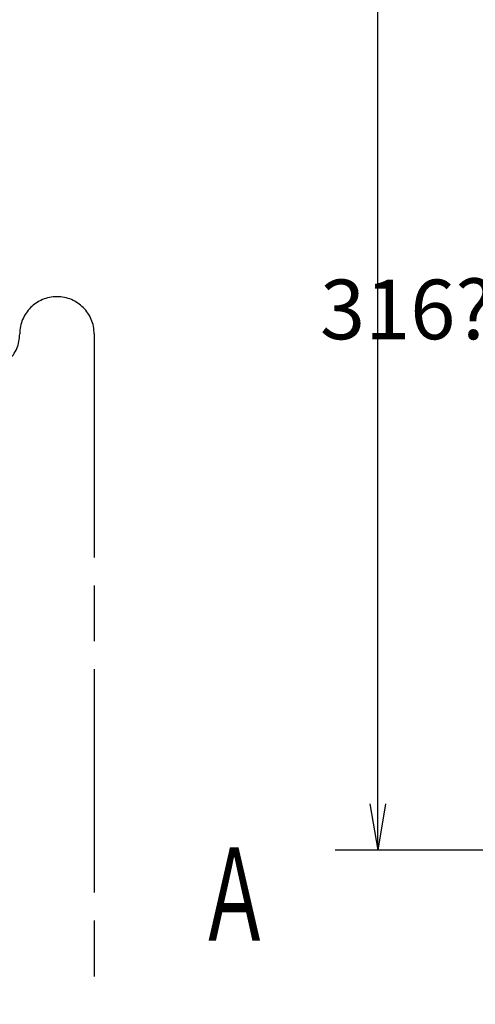
# Model space of a CAD drawing. Extents: x 0 to 2348, y 0 to 1511.
# Drawn here: x 862 to 985, y 447 to 711 of the extents above; entities that cross this region are included whole.
import ezdxf

# ---------------------------------------------------------------- set-up
doc = ezdxf.new("R2010")
doc.units = 0
doc.header["$LTSCALE"] = 5
doc.linetypes.add('AM_ISO08W050', pattern=[18, 12, -1.5, 3, -1.5])
doc.layers.get('0').update_dxf_attribs({"linetype": 'CONTINUOUS'})
doc.layers.get('DEFPOINTS').update_dxf_attribs({"linetype": 'CONTINUOUS'})
for name, color, linetype in [('AM_0', 7, 'CONTINUOUS'), ('AM_5', 3, 'CONTINUOUS'), ('AM_6', 2, 'CONTINUOUS'), ('AM_7', 4, 'AM_ISO08W050')]:
    doc.layers.add(name, color=color, linetype=linetype)
doc.styles.get("Standard").update_dxf_attribs({"font": 'isocp.shx', "bigfont": 'EXTFONT.SHX'})
doc.dimstyles.get("Standard").update_dxf_attribs({"dimtxt": 0.18, "dimasz": 0.18, "dimexe": 0.18, "dimexo": 0.0625, "dimgap": 0.09, "dimtad": 0, "dimtih": 1, "dimtoh": 1, "dimzin": 0, "dimcen": 0.09, "dimazin": 3, "dimtfac": 1, "dimtofl": 0, "dimtmove": 0, "dimatfit": 3})

# ---------------------------------------------------------------- blocks, each defined once
blk = doc.blocks.new('_OPEN')
at = {"color": 0, "linetype": 'BYBLOCK'}
for p, q in [((-1, 0.167), (0, 0)), ((-1, -0.167), (0, 0)), ((0, 0), (-1, 0))]:
    blk.add_line(p, q, dxfattribs=at)
blk = doc.blocks.new('*D49')
at = {"layer": 'AM_5'}
for p, q in [((958.33, 500.55), (958.33, 791.55)), ((1039.7, 488.05), (946.9, 488.05))]:
    blk.add_line(p, q, dxfattribs=at)
at = {"layer": 'DEFPOINTS', "color": 0}
for p in [(958.33, 804.05), (1060.2, 804.05), (1044.7, 488.05)]:
    blk.add_point(p, dxfattribs=at)
at = {"layer": 'AM_5', "xscale": 12.49999981373548, "yscale": 12.49999981373548, "zscale": 12.49999981373548}
for p, rotation in [((958.33, 804.05), 90), ((958.33, 488.05), 270)]:
    blk.add_blockref('_OPEN', p, dxfattribs=dict(at, rotation=rotation))
at = {"layer": 'AM_5', "color": 3}
blk.add_text('316?5（Ｕタイプ）', height=16, dxfattribs=at).set_placement((942.83, 625.25))
blk = doc.blocks.new('*U91')
at = {"layer": 'AM_6', "width": 0.6}
blk.add_text('Ａ', height=25, dxfattribs=at).set_placement((909.7, 463.77))

msp = doc.modelspace()

# ---------------------------------------------------------------- linework, layer by layer
at = {"layer": 'AM_7'}
msp.add_line((882.2, 626.67), (882.2, 446.69), dxfattribs=at)
for centre, start, end in [((872.2, 626.67), 0, 180), ((852.2, 626.67), 180, 0)]:
    msp.add_arc(centre, 10, start, end, dxfattribs=at)

# ---------------------------------------------------------------- block references
at = {"layer": 'AM_0'}
msp.add_blockref('*U91', (0, 0), dxfattribs=at)

# ---------------------------------------------------------------- dimensions: what is measured, and where the dimension line sits
at = {"layer": 'AM_5'}
dim = msp.add_linear_dim(base=(958.33, 804.05), p1=(1044.7, 488.05), p2=(1060.2, 804.05), angle=90, text='<>±5（Ｕタイプ）', dimstyle='Standard', override={"dimscale": 5, "dimtxt": 3.2, "dimexe": 2.286, "dimdec": 0, "dimrnd": 0.1, "dimblk1": 'OPEN', "dimblk2": 'OPEN', "dimsah": 1, "dimse2": 1, "dimtzin": 8}, dxfattribs=at)
dim.commit()
dim.dimension.update_dxf_attribs({"geometry": '*D49', "text_midpoint": (958.33, 646.05), "dimtype": 128})

doc.saveas('drawing.dxf')
